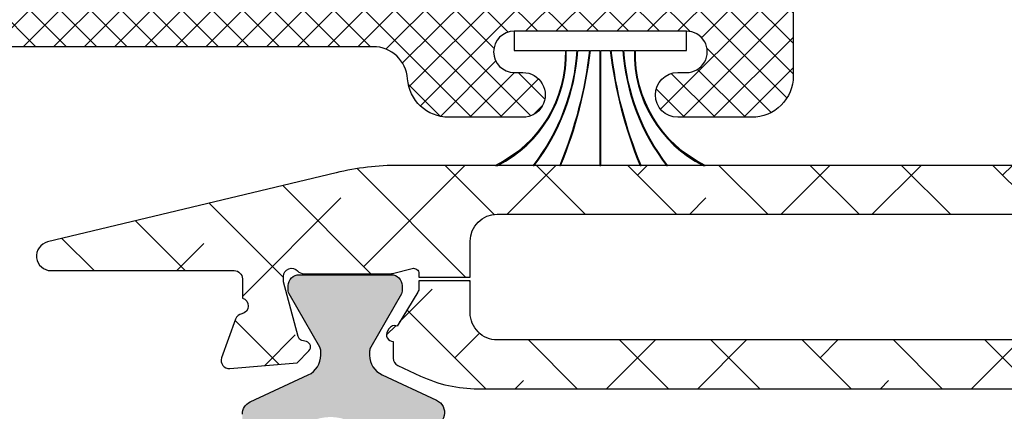
# Model space of a CAD drawing. Units: inches. Extents: x 0 to 402, y -384 to -126.
# Drawn here: x 27 to 29, y -181 to -180 of the extents above; entities that cross this region are included whole.
import ezdxf

# ---------------------------------------------------------------- set-up
doc = ezdxf.new("R2010")
doc.units = ezdxf.units.IN
doc.header["$MEASUREMENT"] = 0
doc.layers.get('0').update_dxf_attribs({"linetype": 'CONTINUOUS'})
for name, color, linetype in [('ZP-SECT-ALHA', 142, 'CONTINUOUS'), ('ZP-SECT-ALUM-WDWDR', 94, 'CONTINUOUS'), ('ZP-SECT-FBHA', 124, 'CONTINUOUS'), ('ZP-SECT-FIBG', 130, 'CONTINUOUS'), ('ZP-SECT-THRM-HTCH', 173, 'CONTINUOUS'), ('ZP-SECT-VINL', 130, 'CONTINUOUS'), ('ZP-SECT-WSTP', 40, 'CONTINUOUS')]:
    doc.layers.add(name, color=color, linetype=linetype)

# ---------------------------------------------------------------- blocks, each defined once
blk = doc.blocks.new('101CS - VIN25 WS VUE MSW Jamb')
at = {"layer": 'ZP-SECT-FBHA'}
h = blk.add_hatch(dxfattribs=at)
h.set_pattern_fill('ANSI37', color=256, scale=0.25, style=0)
h.set_pattern_definition([(45, (0, 0), (-0.0220970869120796, 0.0220970869120796), []), (135, (0, 0), (-0.0220970869120796, -0.0220970869120796), [])])
edge = h.paths.add_edge_path()
edge.add_line((0.842370382252028, 2.933460198332994), (1.900001698352156, 2.933460198332994))
edge.add_arc((1.900001698352127, 2.99346019833294), 0.0599999999999454, 270.0000000000271, 450.0000000000271)
edge.add_arc((1.900001698352364, 3.098460198333165), 0.0450000000002802, 199.4712206338587, 269.9999999996622, ccw=False)
edge.add_arc((1.914143833963842, 3.103460198341462), 0.0599999999914935, 90.0000000111902, 199.4712206453866, ccw=False)
edge.add_line((1.914143833952124, 3.163460198332955), (2.000001698352178, 3.16346019833341))
edge.add_arc((2.000001698352093, 3.113460198333257), 0.0500000000001535, -9.771383702172898e-11, 89.99999999990229, ccw=False)
edge.add_line((2.050001698352247, 3.113460198333172), (2.050001698352133, 2.778460244532851))
edge.add_arc((1.990001698352358, 2.778460244533135), 0.0599999999997749, 269.9999999997286, 359.99999999972863, ccw=False)
edge.add_line((1.990001698352074, 2.71846024453336), (1.882351931852184, 2.71846024453336))
edge.add_arc((1.882351931852156, 2.750960244533132), 0.0324999999997715, 90.00000000005008, 270.0000000000501, ccw=False)
edge.add_line((1.882351931852127, 2.783460244532903), (1.895123730252208, 2.78346024453296))
edge.add_arc((1.89512373025218, 2.81346024453316), 0.0300000000002001, 270.0000000000542, 450.0000000000542)
edge.add_line((1.895123730252151, 2.84346024453336), (1.644824197352221, 2.843460244533417))
edge.add_arc((1.644824197352164, 2.813460244533246), 0.0300000000001717, 89.99999999989144, 269.9999999998914)
edge.add_line((1.644824197352107, 2.783460244533074), (1.657351931852105, 2.783460244533074))
edge.add_arc((1.657351931852133, 2.750960244533246), 0.0324999999998283, -89.99999999994992, 90.00000000005008, ccw=False)
edge.add_line((1.657351931852161, 2.718460244533417), (1.549702165352044, 2.71846024453336))
edge.add_arc((1.549702165351845, 2.778460244533193), 0.0599999999998326, 183.9095635248852, 270.00000000018997, ccw=False)
edge.add_arc((1.439958145032761, 2.770960244553663), 0.0499999999796611, 3.909563502482553, 89.99999997778751)
edge.add_line((1.439958145052145, 2.820960244533324), (0.8900016983521652, 2.820960244533324))
edge.add_arc((0.8900016983521084, 2.570960244533381), 0.2499999999999432, 89.99999999998697, 179.999999999987)
edge.add_line((0.6400016983521652, 2.570960244533438), (0.6400016983520516, 0.31096024453322))
edge.add_arc((0.8900016983521652, 0.3109602445331063), 0.2500000000001137, 179.9999999999739, 269.9999999999739)
edge.add_line((0.8900016983520515, 0.0609602445329927), (1.300361887951993, 0.0609602445331063))
edge.add_arc((1.300361887952124, 0.1109602445331129), 0.0500000000000066, 269.9999999998494, 356.0904364751544)
edge.add_arc((1.410105908321288, 0.1034602444999646), 0.0600000000331053, 89.99999997062378, 176.0904364459288, ccw=False)
edge.add_line((1.410105908352051, 0.1634602445330699), (1.482620450852067, 0.1634602445330131))
edge.add_arc((1.482620450852067, 0.1309602445330142), 0.0324999999999989, -90, 90, ccw=False)
edge.add_line((1.482620450852067, 0.0984602445330154), (1.470105908351996, 0.0984602445334133))
edge.add_arc((1.470105908352024, 0.0684602445332416), 0.0300000000001717, 90.00000000005426, 270.0000000000542)
edge.add_line((1.470105908352053, 0.03846024453307), (1.720105908351996, 0.03846024453307))
edge.add_arc((1.720105908351996, 0.0684602445330427), 0.0299999999999727, 270, 450)
edge.add_line((1.720105908351996, 0.0984602445330154), (1.707591365851925, 0.0984602445334702))
edge.add_arc((1.707591365851953, 0.1309602445333269), 0.0324999999998568, 89.99999999994992, 269.99999999994986, ccw=False)
edge.add_line((1.707591365851982, 0.1634602445331836), (1.780105908352112, 0.1634602445331268))
edge.add_arc((1.780105908352061, 0.1034602445331519), 0.0599999999999749, -2.388015463348097, 89.999999999951, ccw=False)
edge.add_arc((1.900001696443406, 0.0984602445412766), 0.0600000000082066, 177.6119845449015, 270.0000000082007)
edge.add_line((1.900001696451994, 0.03846024453307), (1.910001696451985, 0.03846024453307))
edge.add_arc((1.910001696452098, -0.0065397554670028), 0.0450000000000728, -89.99999999985528, 90.00000000014472, ccw=False)
edge.add_line((1.910001696452212, -0.0515397554670756), (0.842370382052053, -0.0515397554670756))
edge.add_arc((0.8423704622493426, -0.0015397554788378), 0.0499999999883021, 240.0000913784738, 269.99990810067544, ccw=False)
edge.add_line((0.8173705313144807, -0.0448410655292548), (0.801604010251907, -0.0357383328671119))
edge.add_arc((0.7766041594129593, -0.0790396891175546), 0.0499999999509739, 60.00019733568421, 89.99999984058067)
edge.add_line((0.776604159552079, -0.0290396891665807), (0.3033989323521098, -0.0290396891665807))
edge.add_arc((0.3033992499772759, -0.0790396892508118), 0.0500000000852399, 90.0003639716291, 119.9998502253305)
edge.add_line((0.2783993631269084, -0.0357383536363898), (0.2511732817521022, -0.0514572441668122))
edge.add_line((0.2511732817521022, -0.0514572441668122), (0.2403208063521731, -0.051457244166869))
edge.add_arc((0.2403208063520762, 0.0385427558332578), 0.0900000000001268, 195.0000089822589, 270.00000000006173, ccw=False)
edge.add_line((0.153387485637694, 0.0152490281454618), (0.1056831518519345, 0.193283913733211))
edge.add_arc((0.1250016675909636, 0.1984602977050406), 0.0200000000345732, 99.75896473085629, 195.000009077959, ccw=False)
edge.add_arc((0.1182215194226141, 0.237881479776882), 0.0200000000295025, 279.7589645040669, 359.9999998748717)
edge.add_line((0.1382215194521166, 0.2378814797332041), (0.1382215194521166, 0.2924603392332585))
edge.add_arc((0.0882215194522928, 0.2924603392336735), 0.0499999999998238, 359.9999999995245, 449.9999999996287)
edge.add_line((0.0882215194526168, 0.3424603392334973), (0.0300016628520723, 0.3424603392334973))
edge.add_arc((0.0300016628519018, 0.3724603392332995), 0.0299999999998022, 180.0000000003257, 270.0000000003257, ccw=False)
edge.add_line((1.6628520996e-06, 0.3724603392331289), (1.6628520996e-06, 0.4024602729335527))
edge.add_arc((0.0300016628519302, 0.4024602729334106), 0.0299999999998306, 89.99999999972857, 179.9999999997286, ccw=False)
edge.add_line((0.0300016628520723, 0.4324602729332412), (0.1782215264520062, 0.4324602729332412))
edge.add_arc((0.1782215264519209, 0.3824602729330877), 0.0500000000001535, -9.771383702172898e-11, 89.99999999990229, ccw=False)
edge.add_line((0.2282215264520744, 0.3824602729330024), (0.2282215264520744, 0.1077388487331348))
edge.add_arc((0.2782215264521922, 0.1077388487329731), 0.0500000000001178, 179.9999999998147, 284.5825167127138)
edge.add_arc((0.303398932386759, 0.0109602444658207), 0.0500000000673425, 90.00000003970513, 104.5825167526041, ccw=False)
edge.add_line((0.3033989323521098, 0.0609602445331632), (0.3937516983521334, 0.0609602445330495))
edge.add_arc((0.3937516983519913, 0.2172102445330779), 0.1562500000000284, 270.0000000000521, 360.0000000000521)
edge.add_line((0.5500016983520198, 0.21721024453322), (0.5500016983521335, 1.345460246732983))
edge.add_arc((0.5000016983520368, 1.345460246733011), 0.0500000000000966, 359.9999999999675, 449.9999999999674)
edge.add_line((0.5000016983520652, 1.395460246733108), (0.0300016628520723, 1.395460246733222))
edge.add_arc((0.0300016628519018, 1.425460246733024), 0.0299999999998022, 180.0000000003257, 270.0000000003257, ccw=False)
edge.add_line((1.6628520996e-06, 1.425460246732853), (1.6628520996e-06, 1.552460245233049))
edge.add_arc((0.0300016628522428, 1.552460245233106), 0.0300000000001433, 90.00000000010863, 180.0000000001086, ccw=False)
edge.add_line((0.030001662852186, 1.582460245233249), (0.0600017064521978, 1.582460245233363))
edge.add_arc((0.0600017064519705, 1.552460245233277), 0.0300000000000864, -4.342268766777124e-10, 89.99999999956577, ccw=False)
edge.add_line((0.0900017064520569, 1.552460245233049), (0.0900017064521706, 1.515460244532931))
edge.add_arc((0.1200017064519443, 1.515460244533016), 0.0299999999997738, 180.0000000001628, 270.0000000001629)
edge.add_line((0.1200017064520296, 1.485460244533243), (0.5000016983520652, 1.485460244533186))
edge.add_arc((0.5000016983520652, 1.535460244533368), 0.0500000000001819, 270, 360)
edge.add_line((0.5500016983522471, 1.535460244533368), (0.5500016983521335, 2.664710244533324))
edge.add_arc((0.3937516983521334, 2.664710244533324), 0.15625, 0, 90)
edge.add_line((0.3937516983521334, 2.820960244533324), (0.2792835712520798, 2.820960244533324))
edge.add_arc((0.279283571251397, 2.870960244533153), 0.0499999999998289, 239.9998264489816, 270.00000000078245, ccw=False)
edge.add_line((0.254283440090461, 2.827659050070195), (0.2385179693520456, 2.836761312433026))
edge.add_arc((0.2135178381038129, 2.793460118116922), 0.0499999999162979, 59.99982627820726, 89.99999983000824)
edge.add_line((0.2135178382521587, 2.84346011803322), (0.0500016628520541, 2.84346011803322))
edge.add_arc((0.0500016628518836, 2.893460118033004), 0.049999999999784, 180.0000000001954, 270.0000000001954, ccw=False)
edge.add_line((1.6628520996e-06, 2.893460118032834), (1.6628522133e-06, 3.282644284333258))
edge.add_arc((0.0300016628522428, 3.282644284333429), 0.0300000000000296, 90.00000000032571, 180.0000000003257, ccw=False)
edge.add_line((0.0300016628520723, 3.312644284333458), (0.0635139371520097, 3.312644284333401))
edge.add_arc((0.0635139371518206, 3.282644284333259), 0.0300000000001424, 36.96157498673341, 89.99999999963887, ccw=False)
edge.add_line((0.0874851051554231, 3.300682662989657), (0.1209824415520586, 3.256168114633254))
edge.add_arc((0.1050016628592999, 3.244142528856758), 0.0200000000223697, -82.81918130103298, 36.961574958660776, ccw=False)
edge.add_arc((0.1100017064110062, 3.204456264696871), 0.0199999999587221, 97.18081862354221, 179.9999998961409)
edge.add_line((0.0900017064522842, 3.204456264733124), (0.0900017064520569, 2.98346019833329))
edge.add_arc((0.1400017064521819, 2.983460198333233), 0.0500000000001251, 179.9999999999348, 269.9999999999349)
edge.add_line((0.1400017064521251, 2.933460198333108), (0.2376330089520877, 2.933460198333051))
edge.add_arc((0.2376330089529313, 2.883460198333036), 0.0500000000000145, 60.00022629306699, 90.00000000096668, ccw=False)
edge.add_line((0.2626328379318181, 2.926761567260911), (0.2783994209521268, 2.917658809233529))
edge.add_arc((0.3033992498070951, 2.960960178234385), 0.0500000000012597, 240.0002264578581, 270.0000001661558)
edge.add_line((0.3033992499520934, 2.910960178233125), (0.776604159552079, 2.910960178233125))
edge.add_arc((0.7766041595535098, 2.960960178233964), 0.0500000000008392, 269.9999999983603, 299.9998025029652)
edge.add_line((0.8016040102954491, 2.917658821869935), (0.8173705314520417, 2.926761554633429))
edge.add_arc((0.8423703823392207, 2.883460198195771), 0.0500000001372233, 90.0000000999155, 119.99980260491401, ccw=False)
at = {"layer": 'ZP-SECT-FIBG'}
blk.add_lwpolyline([(2.050001698352247, 3.113460198333172), (2.050001698352133, 2.778460244532851, -0.4142135623730951), (1.990001698352074, 2.71846024453336), (1.882351931852184, 2.71846024453336, -0.9999999999999998), (1.882351931852127, 2.783460244532903), (1.895123730252208, 2.78346024453296, 0.9999999999999998), (1.895123730252151, 2.84346024453336), (1.644824197352221, 2.843460244533417, 0.9999999999999998), (1.644824197352107, 2.783460244533074), (1.657351931852105, 2.783460244533074, -0.9999999999999998), (1.657351931852161, 2.718460244533417), (1.549702165352044, 2.71846024453336, -0.3943663789127196), (1.489841790622079, 2.774369335442059, 0.3943663789127194), (1.439958145052145, 2.820960244533324), (0.8900016983521652, 2.820960244533324, 0.4142135623730951), (0.6400016983521652, 2.570960244533438), (0.6400016983520516, 0.31096024453322, 0.4142135623730951)], format="xyb", dxfattribs=at)
blk = doc.blocks.new('101CS - VIN25 WS VUE MSW Fixed Jamb')
at = {"layer": 'ZP-SECT-ALHA'}
h = blk.add_hatch(dxfattribs=at)
h.set_pattern_fill('ANSI38', color=256, scale=0.75, angle=-90.00000000000006)
h.set_pattern_definition([(314.9999999999999, (-252.0182100658659, 236.3976703657145), (0.0662912607362389, 0.0662912607362388), []), (44.99999999999996, (-252.0182100658659, 236.3976703657145), (0.066291260736239, 0.1988737822087164), [0.234375, -0.140625])])
edge = h.paths.add_edge_path()
edge.add_line((2.588122577811958, 2.486484098525608), (2.51722257786875, 2.486484098921863))
edge.add_line((2.51722257786875, 2.486484098921863), (2.517222577468743, 2.414907724779112))
edge.add_arc((2.497522577684435, 2.414907724179101), 0.0196999997843079, -89.99999825491972, 1.7450802829444e-06, ccw=False)
edge.add_line((2.497522578284446, 2.395207724394794), (1.620174455786383, 2.39520772439485))
edge.add_arc((1.620174456186418, 2.434577724763357), 0.0393700003685069, 179.999999417822, 269.999999417822, ccw=False)
edge.add_line((1.580804455817911, 2.434577725163393), (1.580804455997196, 2.48111591123947))
edge.add_line((1.580804455997196, 2.48111591123947), (1.506405531453452, 2.481115911526131))
edge.add_line((1.506405531453452, 2.481115911526131), (1.50640553147744, 2.470856204334353))
edge.add_arc((1.49459463838171, 2.470856204671866), 0.0118108930957299, 328.59999429099116, 359.9999983626913, ccw=False)
edge.add_line((1.504675834986954, 2.464702614603851), (1.474552979902881, 2.41535346237876))
edge.add_arc((1.471055205166282, 2.406153380543591), 0.009842557283643, 69.18372081872351, 148.6001814506246)
edge.add_line((1.462654066309511, 2.41128142108468), (1.460602858714111, 2.407920980384659))
edge.add_arc((1.469003953398535, 2.402792966516905), 0.0098425056832362, 148.6001800127263, 269.2492139376278)
edge.add_line((1.468874983958272, 2.392951305833463), (1.468874984307404, 2.368845820815892))
edge.add_arc((1.48068600810886, 2.368845821112607), 0.0118110238014559, 180.0000014393775, 244.9999897604779)
edge.add_line((1.475694451847488, 2.35814139916053), (1.508586543475672, 2.342803556436791))
edge.add_arc((1.592015807143245, 2.521718098945319), 0.1974103734790784, 244.9999888625733, 270.0000005414731)
edge.add_line((1.59201580900887, 2.32430772546624), (3.513011224272162, 2.324307724851479))
edge.add_arc((3.51301122359733, 2.521158118544144), 0.1968503936926646, 270.0000001964182, 295.000011875318)
edge.add_line((3.596203831779945, 2.34275109110203), (3.630296772578248, 2.358648898823986))
edge.add_arc((3.625305216119191, 2.369353319662407), 0.011811022875686, 295.0000133917943, 360.0000017128936)
edge.add_line((3.637116238994877, 2.369353320015505), (3.637116239372772, 2.393458805996232))
edge.add_arc((3.636987270330779, 2.403300466769465), 0.0098425057678007, 270.7507837372926, 391.3998176628941)
edge.add_line((3.645388365295417, 2.408428480340461), (3.643337158167838, 2.411788919981546))
edge.add_arc((3.634936018990829, 2.406660879676788), 0.0098425574338535, 31.39981640385982, 110.8162770346591)
edge.add_line((3.631438244545535, 2.415860961783408), (3.60131527260151, 2.465210302738711))
edge.add_arc((3.611396468795349, 2.471363890615193), 0.011810891602765, 179.9999936027366, 211.3999976744363, ccw=False)
edge.add_line((3.599585577192584, 2.471363891933918), (3.599585577002841, 2.49188388831746))
edge.add_arc((3.607459618355296, 2.491883888438062), 0.0078740413524554, 74.42911036806811, 180.0000008775668, ccw=False)
edge.add_line((3.609573250663089, 2.499468945174015), (3.637691593772302, 2.491633561117595))
edge.add_arc((3.639955364830775, 2.499757411200699), 0.0084333622937667, 254.4291104401876, 270.0000009497883)
edge.add_line((3.639955364970575, 2.491324048906932), (3.766532494069366, 2.491324048717928))
edge.add_arc((3.766532494951179, 2.503135071919416), 0.0118110232014881, 269.9999957222881, 319.9869914303875)
edge.add_arc((3.784624585645655, 2.487947005866643), 0.0118110236217775, 2.2020715277903946e-06, 139.986997910169, ccw=False)
edge.add_line((3.796435609267433, 2.487947006320581), (3.796435608445364, 2.480072990326931))
edge.add_line((3.796435608445364, 2.480072990326931), (3.775124161662432, 2.400542026790475))
edge.add_arc((3.767518474956087, 2.402580077790143), 0.0078740156306886, 284.9992030329447, 344.99920303294414, ccw=False)
edge.add_line((3.769556314369339, 2.394974334389388), (3.762900388072154, 2.39319098399639))
edge.add_arc((3.764938226789268, 2.385585240712435), 0.007874015337704, 104.9991983599967, 224.9991983598984)
edge.add_line((3.759370379249247, 2.380017548972631), (3.776730878861059, 2.362656565220817))
edge.add_line((3.776730878861059, 2.362656565220817), (3.874144610783247, 2.354132598027689))
edge.add_arc((3.87517417352838, 2.365898662814239), 0.0118110236646732, 264.9992003911673, 379.9992003911691)
edge.add_line((3.886272961684909, 2.369938115928704), (3.866057153189643, 2.425483004370533))
edge.add_arc((3.854958365218992, 2.421443551315117), 0.0118110234698096, 19.99920043038917, 79.09491715328826)
edge.add_arc((3.859427244463038, 2.444639030133592), 0.0118110238444301, 108.31739100973991, 259.0949171611375, ccw=False)
edge.add_line((3.85571526855486, 2.455851590907599), (3.855715268797922, 2.52267643189279))
edge.add_arc((3.875400307867181, 2.522676432177803), 0.0196850390692589, 90.00000082956592, 180.0000008295659, ccw=False)
edge.add_line((3.875400307582168, 2.542361471247062), (3.964146440711232, 2.542361471877057))
edge.add_arc((3.964146440529352, 2.522676432207797), 0.0196850396692603, -30.00000052938509, 89.99999947061463, ccw=False)
edge.add_line((3.981194184866495, 2.512833912215654), (3.974375087103027, 2.501022889110089))
edge.add_arc((3.984603733600026, 2.495117377180079), 0.0118110236777369, 149.9999994894717, 269.9999994893738)
edge.add_line((3.984603733494765, 2.483306353502342), (4.296658824045181, 2.483306353124334))
edge.add_arc((4.29665882385629, 2.495117376925946), 0.0118110238016129, 270.0000009163167, 360.0000009163167)
edge.add_line((4.308469847657903, 2.495117377114837), (4.308469848035684, 2.510865409102194))
edge.add_arc((4.2966588242341, 2.510865408913275), 0.0118110238015845, 9.16454613e-07, 90.00000091645462)
edge.add_line((4.296658824045181, 2.52267643271486), (4.280910793257731, 2.522676431892847))
edge.add_arc((4.280910793446679, 2.534487455694346), 0.0118110238014992, 179.9999990834075, 269.9999990834075, ccw=False)
edge.add_line((4.26909976964518, 2.534487455883294), (4.269099769267228, 2.558109502664507))
edge.add_arc((4.280910793068784, 2.558109502475446), 0.0118110238015561, 89.999999082856, 179.999999082856, ccw=False)
edge.add_line((4.280910793257845, 2.569920526277002), (4.473824179103445, 2.569920526654954))
edge.add_arc((4.473824178914526, 2.558109502853369), 0.0118110238015845, -9.164546099782456e-07, 89.99999908354539, ccw=False)
edge.add_line((4.48563520271611, 2.55810950266445), (4.485635201893984, 2.534487455883294))
edge.add_arc((4.47382417869241, 2.534487455472259), 0.0118110232015738, -89.99999800605269, 1.9939473077101866e-06, ccw=False)
edge.add_line((4.473824179103445, 2.522676432270685), (4.458076147116031, 2.522676431892847))
edge.add_arc((4.458076146704996, 2.510865408691273), 0.0118110232015738, 89.99999800605276, 179.9999980060527)
edge.add_line((4.446265123503422, 2.510865409102308), (4.446265123125527, 2.49511737711478))
edge.add_arc((4.458076146927091, 2.495117377303793), 0.0118110238015641, 180.000000916907, 270.0000009171052)
edge.add_line((4.458076147116145, 2.483306353502229), (4.517131281468863, 2.48330635312422))
edge.add_arc((4.517131281268753, 2.491180353317922), 0.0078740001937025, 270.0000014561172, 360.0000014562174)
edge.add_line((4.525005281462455, 2.491180353518046), (4.525005280662554, 2.628975434207717))
edge.add_line((4.525005280662554, 2.628975434207717), (4.536815593053034, 2.628975433322665))
edge.add_arc((4.536815593053091, 2.638817953157314), 0.009842519834649, 269.9999999996691, 449.9999999996691)
edge.add_line((4.536815593053148, 2.648660472991963), (1.477624030700468, 2.648660472992077))
edge.add_arc((1.477624029005202, 2.254960473506879), 0.3936999994851975, 89.9999997532853, 103.4569494521851)
edge.add_line((1.386004257742371, 2.637851459439417), (0.9669961959088198, 2.537589439080903))
edge.add_arc((0.9719240316636335, 2.516995371514812), 0.021175438227889, 103.4569503518006, 270.0000006529007)
edge.add_line((0.9719240319049333, 2.495819933286924), (1.238057467292009, 2.495819933914248))
edge.add_arc((1.238057467103146, 2.48400891011272), 0.0118110238015277, -9.161789193967707e-07, 89.99999908382108, ccw=False)
edge.add_line((1.249868490904674, 2.484008909923858), (1.249868491282683, 2.456022334746279))
edge.add_arc((1.246718623334798, 2.444639074702103), 0.0118110235510074, -79.09571691112149, 74.53267298957758, ccw=False)
edge.add_arc((1.251187179081119, 2.421443533121996), 0.0118110241936832, 100.9042840356124, 160.0000007587128)
edge.add_line((1.240088446748899, 2.425483141162573), (1.219685568106712, 2.369426690415451))
edge.add_arc((1.230783233414787, 2.36538747002497), 0.0118098889348268, 159.9999974994609, 274.9999974994604)
edge.add_line((1.231812532543216, 2.353622521238122), (1.329258219619106, 2.362147914021278))
edge.add_line((1.329258219619106, 2.362147914021278), (1.346618960405265, 2.379508654807438))
edge.add_arc((1.341051190393424, 2.385076425263651), 0.007874016177139, 314.999997713569, 434.9999977133689)
edge.add_line((1.343089136045051, 2.392682140764435), (1.336433234413306, 2.394465583195341))
edge.add_arc((1.338471179858307, 2.402071298058722), 0.0078740155079772, 194.9999979652385, 254.99999796523872, ccw=False)
edge.add_line((1.330865464850177, 2.400033353153929), (1.309555126834908, 2.479564613927294))
edge.add_line((1.309555126834908, 2.479564613927294), (1.309555126834908, 2.487438629921058))
edge.add_arc((1.321366150636452, 2.4874386298489), 0.0118110238015437, 41.81031454625668, 179.9999996499571, ccw=False)
edge.add_arc((1.338972986023797, 2.50318666098019), 0.011811023884234, 221.810310954807, 269.9999960586073)
edge.add_line((1.338972985211313, 2.491375637095956), (1.466035256309652, 2.491375637917855))
edge.add_arc((1.466035255957902, 2.499249034666991), 0.0078733967491367, 270.0000025597291, 284.4775090663295)
edge.add_line((1.468003604730114, 2.491625650937947), (1.496562961085288, 2.498999641111794))
edge.add_arc((1.498531474778833, 2.491375618421922), 0.0078740566506316, 2.1537653083214536e-06, 104.4775086604663, ccw=False)
edge.add_line((1.506405531429464, 2.49137561871791), (1.506405531474143, 2.486484099208524))
edge.add_line((1.506405531474143, 2.486484099208524), (1.580804456017887, 2.486484098921863))
edge.add_line((1.580804456017887, 2.486484098921863), (1.580804456217862, 2.538390472680333))
edge.add_arc((1.62017445598633, 2.53839047288028), 0.0393699997684678, 90.00000029098572, 180.0000002909856, ccw=False)
edge.add_line((1.620174455786383, 2.577760472648748), (2.497522578284502, 2.577760473448705))
edge.add_arc((2.497522578084584, 2.558060473264532), 0.019700000184173, -5.814454198116437e-07, 89.99999941855458, ccw=False)
edge.add_line((2.517222578268757, 2.558060473064614), (2.517222577868693, 2.486484098921863))
edge.add_line((2.517222577868693, 2.486484098921863), (2.588122577811958, 2.486484098525608))
edge.add_line((2.588122577811958, 2.486484098525608), (2.588122578212022, 2.5580604730645))
edge.add_arc((2.607822577796241, 2.558060473464536), 0.0196999995842191, 90.00000116346962, 180.0000011634696, ccw=False)
edge.add_line((2.607822577396206, 2.577760473048755), (3.484852577494535, 2.577760473448705))
edge.add_arc((3.484852577094585, 2.53839047308017), 0.0393700003685353, -5.820538717671297e-07, 89.99999941794613, ccw=False)
edge.add_line((3.52422257746312, 2.53839047268022), (3.524222577463234, 2.434577725163279))
edge.add_arc((3.484852577094684, 2.434577724763343), 0.0393700003685496, -89.99999941792538, 5.820331807626644e-07, ccw=False)
edge.add_line((3.484852577494649, 2.395207724394794), (2.607822577396206, 2.395207724394907))
edge.add_arc((2.607822577596095, 2.414907724579052), 0.0197000001841445, 179.9999994186373, 269.99999941863723, ccw=False)
edge.add_line((2.588122577411951, 2.414907724778942), (2.588122577811958, 2.486484098525608))
at = {"layer": 'ZP-SECT-THRM-HTCH'}
h = blk.add_hatch(color=256, dxfattribs=at)
h.dxf.hatch_style = 1
edge = h.paths.add_edge_path()
edge.add_line((1.363845261591421, 2.373024714012643), (1.363845261934471, 2.378857149607966))
edge.add_arc((1.352034225892557, 2.378857149509704), 0.0118110360419144, 4.766740463e-07, 29.9816381618741)
edge.add_line((1.362264775192699, 2.38475938920331), (1.317654819588511, 2.462083317046989))
edge.add_arc((1.324475149513904, 2.466018121251876), 0.0078739814847385, 179.9999920950694, 209.9816297802694, ccw=False)
edge.add_line((1.316601168029166, 2.466018122338226), (1.316601167098184, 2.474145872331661))
edge.add_arc((1.332349186351109, 2.474145871866141), 0.0157480192529249, 89.99999830630861, 179.9999983063087, ccw=False)
edge.add_line((1.332349186816628, 2.489893891119066), (1.466207477909534, 2.489893892050162))
edge.add_arc((1.466207478044026, 2.474145872197226), 0.0157480198529356, 4.893184950560681e-07, 90.0000004893185, ccw=False)
edge.add_line((1.481955497896962, 2.474145872331718), (1.481955497980976, 2.465970296338269))
edge.add_arc((1.474081452188029, 2.46597029614058), 0.0078740457929467, -29.98119175440212, 1.4384975202119676e-06, ccw=False)
edge.add_line((1.48090186789787, 2.462035511941365), (1.436267281606063, 2.384667503319548))
edge.add_arc((1.446338871634429, 2.378857075615155), 0.0116274672997798, 150.0188088142302, 180.0000020071302)
edge.add_line((1.434711404334649, 2.378857075207832), (1.434711403613022, 2.372939136012774))
edge.add_arc((1.466023921123437, 2.372939135930369), 0.0313125175104152, 179.9999998492146, 244.9999889317151)
edge.add_line((1.452790673920304, 2.34456036003533), (1.532016198606157, 2.307616872947818))
edge.add_arc((1.523665072770827, 2.28970783496306), 0.0197604388680264, -90.00000031093742, 64.9999887715631, ccw=False)
edge.add_line((1.52366507266359, 2.269947396095034), (1.454722108718698, 2.269947396095147))
edge.add_line((1.454722108718698, 2.269947396095147), (1.454722108367064, 2.262487322500959))
edge.add_arc((1.442911084039313, 2.262487321941732), 0.0118110243277514, -85.0000677348682, 2.712831189910503e-06, ccw=False)
edge.add_line((1.44394046872739, 2.250721240910451), (1.424021316389172, 2.248978565103783))
edge.add_arc((1.42291951808839, 2.261572357169602), 0.0126418969341113, 179.9999994011673, 274.9999289534675, ccw=False)
edge.add_line((1.410277621154278, 2.26157235730173), (1.410277621179346, 2.27508293569312))
edge.add_arc((1.377835114874931, 2.214301626347332), 0.0688976326233377, 61.90857590608429, 298.0914240702853)
edge.add_line((1.410277621154278, 2.153520316988164), (1.410277620865969, 2.167035168177363))
edge.add_arc((1.422919517948623, 2.167035168130338), 0.0126418970826547, 84.9999578500703, 179.9999997868705, ccw=False)
edge.add_line((1.424021341143287, 2.179628958167342), (1.443940510510316, 2.177886241947447))
edge.add_arc((1.442911105245215, 2.166120183650289), 0.0118110034735393, 6.196282242854068e-07, 84.99995868272822, ccw=False)
edge.add_line((1.454722108718755, 2.166120183778019), (1.454722108982622, 2.121781994613485))
edge.add_arc((1.435037084466415, 2.121781994745475), 0.0196850245162068, 269.999999615825, 359.999999615825, ccw=False)
edge.add_line((1.435037084334425, 2.102096970229268), (1.340433462010111, 2.102096970150199))
edge.add_arc((1.340433461970519, 2.090285955799288), 0.0118110143509114, 89.99999980794009, 179.9999998079401)
edge.add_line((1.328622447619608, 2.090285955838879), (1.328622447943558, 1.548099487872519))
edge.add_arc((1.340433463372136, 1.548099487710572), 0.0118110154285773, 179.9999992143881, 269.9999992143881)
edge.add_line((1.340433463210189, 1.536288472281995), (1.387145774372839, 1.536288472392385))
edge.add_arc((1.387145774428091, 1.544716379530399), 0.0084279071380138, 269.9999996243794, 359.9999996243794)
edge.add_line((1.395573681566105, 1.544716379475147), (1.395573681291665, 1.55754983736719))
edge.add_arc((1.42751552278476, 1.505630242541969), 0.0609583920784093, -121.6005549938339, 121.60055529656631, ccw=False)
edge.add_line((1.395573681565991, 1.453710647547978), (1.395573680753301, 1.466566530737821))
edge.add_arc((1.387145767966416, 1.466566531144138), 0.0084279127868854, 359.9999972377223, 449.9999972377223)
edge.add_line((1.387145768372732, 1.474994443931024), (1.333332814815804, 1.47499444393108))
edge.add_line((1.333332814815804, 1.47499444393108), (1.331712886430381, 1.465123020406593))
edge.add_arc((1.320057759538523, 1.467035659862633), 0.0118110191158134, 270.00000042681677, 350.68066305971627, ccw=False)
edge.add_line((1.320057759626507, 1.45522464074682), (1.261693160473015, 1.455224640348518))
edge.add_arc((1.261693160672308, 1.467035654938143), 0.0118110145896253, 179.9999990332203, 269.99999903322026, ccw=False)
edge.add_line((1.249882146082683, 1.467035655137436), (1.249882146082683, 2.28727682768121))
edge.add_arc((1.269567215034764, 2.287276827944941), 0.0196850689520809, 115.0000124466194, 180.0000007676192, ccw=False)
edge.add_line((1.261247941536367, 2.305117557417332), (1.345660003206063, 2.344479568835453))
edge.add_arc((1.332349176019317, 2.373024713535907), 0.031496085572104, 295.0000125462498, 360.0000008672493)
at = {"layer": 'ZP-SECT-ALUM-WDWDR'}
for points in [[(2.497522578284446, 2.395207724394794), (1.620174455786383, 2.39520772439485, -0.4142135623730951), (1.580804455817911, 2.434577725163393), (1.580804455997196, 2.48111591123947), (1.506405531453452, 2.481115911526131), (1.50640553147744, 2.470856204334353, -0.1378721248514121), (1.504675834986954, 2.464702614603851), (1.474552979902881, 2.41535346237876, 0.3610894246751265), (1.462654066309511, 2.41128142108468), (1.460602858714111, 2.407920980384659, 0.5811323894735856), (1.468874983958272, 2.392951305833463), (1.468874984307404, 2.368845820815892, 0.2914733642979795), (1.475694451847488, 2.35814139916053), (1.508586543475672, 2.342803556436791, 0.1095178632532629), (1.59201580900887, 2.32430772546624), (3.513011224272162, 2.324307724851479, 0.1095178632532628)], [(4.536815593053148, 2.648660472991963), (1.477624030700468, 2.648660472992077, 0.0587845923992959), (1.386004257742371, 2.637851459439417), (0.9669961959088198, 2.537589439080903, 0.8889583531507858), (0.9719240319049333, 2.495819933286924), (1.238057467292009, 2.495819933914248, -0.4142135623730951), (1.249868490904674, 2.484008909923858), (1.249868491282683, 2.456022334746279, -0.7927919452967069), (1.248952901051353, 2.433041304209126, 0.2637246696237736), (1.240088446748899, 2.425483141162573), (1.219685568106712, 2.369426690415451, 0.5486187866266669), (1.231812532543216, 2.353622521238122), (1.329258219619106, 2.362147914021278), (1.346618960405265, 2.379508654807438, 0.5773502691884645), (1.343089136045051, 2.392682140764435), (1.336433234413306, 2.394465583195341, -0.267949192431121), (1.330865464850177, 2.400033353153929), (1.309555126834908, 2.479564613927294), (1.309555126834908, 2.487438629921058, -0.6885002580658091), (1.330169568052525, 2.495312645662892, 0.2134217652814649), (1.338972985211313, 2.491375637095956), (1.466035256309652, 2.491375637917855, 0.0632541990500159), (1.468003604730114, 2.491625650937947), (1.496562961085288, 2.498999641111794, -0.4903143640881633), (1.506405531429464, 2.49137561871791), (1.506405531474143, 2.486484099208524), (1.580804456017887, 2.486484098921863), (1.580804456217862, 2.538390472680333, -0.4142135623730951), (1.620174455786383, 2.577760472648748), (2.497522578284502, 2.577760473448705, -0.4142135623730951)]]:
    blk.add_lwpolyline(points, format="xyb", dxfattribs=at)
at = {"layer": 'ZP-SECT-VINL'}
blk.add_lwpolyline([(1.249882146082683, 2.28727682768121, -0.2914733642975044), (1.261247941536367, 2.305117557417332), (1.345660003206063, 2.344479568835453, 0.2914733642975034), (1.363845261591421, 2.373024714012643), (1.363845261934471, 2.378857149607966, 0.1315709890514423), (1.362264775192699, 2.38475938920331), (1.317654819588511, 2.462083317046989, -0.1315709890514422), (1.316601168029166, 2.466018122338226), (1.316601167098184, 2.474145872331661, -0.4142135623730951), (1.332349186816628, 2.489893891119066), (1.466207477909534, 2.489893892050162, -0.4142135623730951), (1.481955497896962, 2.474145872331718), (1.481955497980976, 2.465970296338269, -0.1315690160145031), (1.48090186789787, 2.462035511941365), (1.436267281606063, 2.384667503319548, 0.1315690160145033), (1.434711404334649, 2.378857075207832), (1.434711403613022, 2.372939136012774, 0.2914733679024611), (1.452790673920304, 2.34456036003533), (1.532016198606157, 2.307616872947818, -0.8025847733502522), (1.52366507266359, 2.269947396095034)], format="xyb", dxfattribs=at)
at = {"layer": 'ZP-SECT-WSTP'}
blk.add_lwpolyline([(1.644901664201626, 2.843460598059522), (1.644901664201682, 2.81546064445078), (1.719043478095301, 2.81546064445078, -0.2944269010997911), (1.617760826993077, 2.648660327722922), (1.620824315817827, 2.648660327722694, 0.2910454962500715), (1.720290699569119, 2.815455286697982), (1.735938386988124, 2.815460644451178, -0.1478196923897044), (1.672315449259286, 2.648660327702913), (1.673926270034968, 2.64866032771826, 0.1474292584903463), (1.737141386899367, 2.815460644450837), (1.75423943567344, 2.815460644450837, -0.0687951847116749), (1.710876834981462, 2.648660327707688), (1.712204264429402, 2.648660327714736, 0.0686693911084044), (1.755479247400927, 2.81546064445078), (1.769287068692875, 2.81546064445078), (1.769287068692875, 2.648660327711212), (1.770516259699462, 2.648660327711212), (1.770516259710376, 2.81546064445078), (1.784324081002324, 2.81546064445078, 0.0686693911084101), (1.827599063973735, 2.648660327714736), (1.828926493421732, 2.648660327707688, -0.0687951847116806), (1.785563892729811, 2.815460644450837), (1.802661941503885, 2.815460644450837, 0.1474292584903629), (1.865877058368283, 2.64866032771826), (1.867487879143908, 2.648660327702913, -0.1478196923897211), (1.803864941415127, 2.815460644451178), (1.819512628834132, 2.815455286697982, 0.2910454962501152), (1.918979012585424, 2.648660327722694), (1.922042501410118, 2.648660327722922, -0.2944269010998356), (1.82075985030795, 2.81546064445078), (1.895049423065842, 2.81546028057059), (1.895049423065785, 2.843460234179332)], format="xyb", close=True, dxfattribs=at)
blk.add_blockref('101CS - VIN25 WS VUE MSW Jamb', (0, 0))

msp = doc.modelspace()

# ---------------------------------------------------------------- block references
msp.add_blockref('101CS - VIN25 WS VUE MSW Fixed Jamb', (26.43749833714796, -182.8109608414345))

doc.saveas('drawing.dxf')
